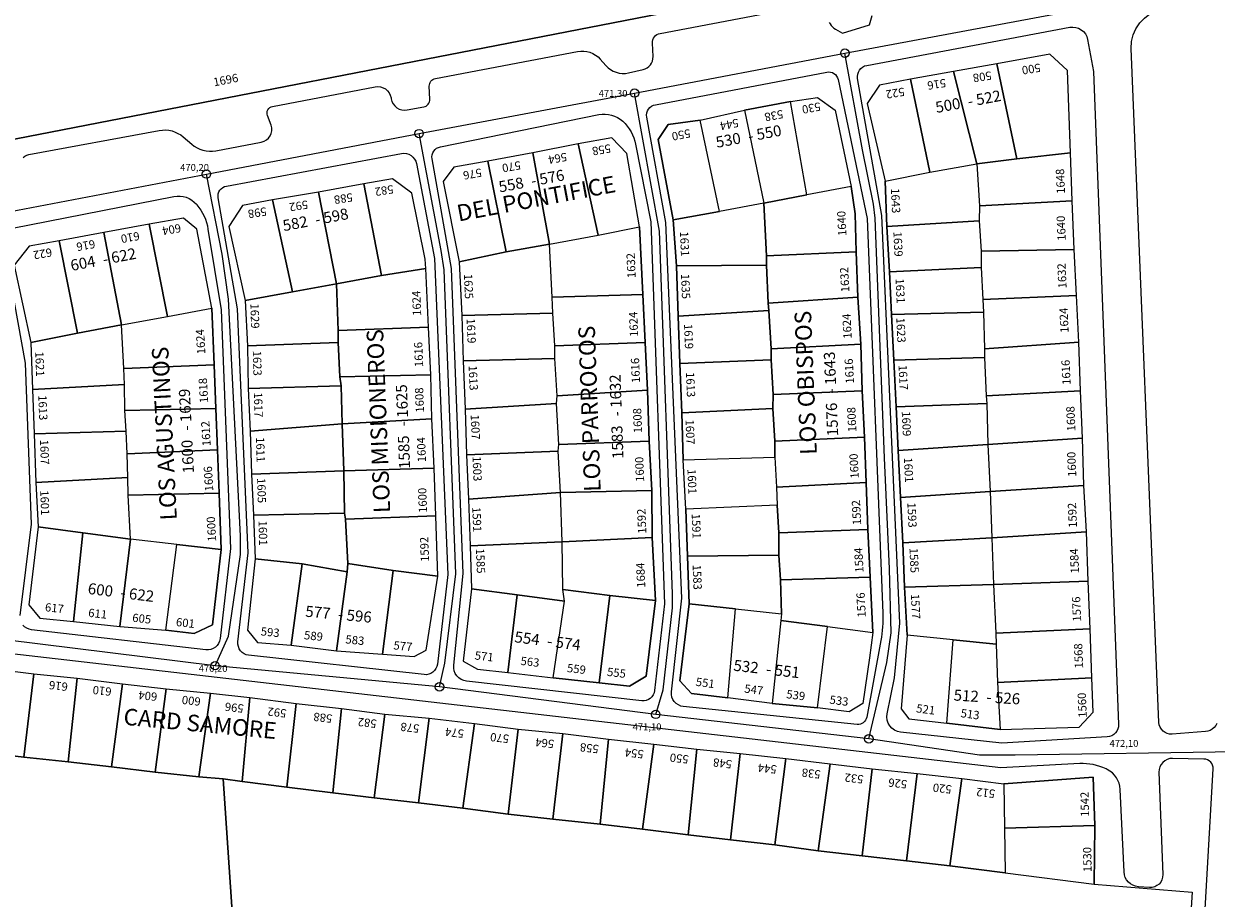
# Model space of a CAD drawing. Extents: x 331000 to 340900, y 6283461 to 6300075.
# Drawn here: x 336070 to 336285, y 6290376 to 6290534 of the extents above; entities that cross this region are included whole.
import ezdxf

# ---------------------------------------------------------------- set-up
doc = ezdxf.new("R2010")
doc.units = 0
doc.header["$MEASUREMENT"] = 0
doc.layers.get('0').update_dxf_attribs({"linetype": 'CONTINUOUS'})
for name, color, linetype in [('1010', 7, 'CONTINUOUS'), ('1400', 7, 'CONTINUOUS'), ('1500', 7, 'CONTINUOUS'), ('2000', 7, 'CONTINUOUS'), ('2510', 7, 'CONTINUOUS'), ('LIMITE_PREDIAL', 7, 'CONTINUOUS')]:
    doc.layers.add(name, color=color, linetype=linetype)

msp = doc.modelspace()

# ---------------------------------------------------------------- linework, layer by layer
at = {"color": 10}
for points in [[(336218.26, 6290528.41), (336296.46, 6290543.04), (336298.83, 6290598.36)], [(336180.25, 6290521.2), (336218.26, 6290528.41)], [(336222.59, 6290404.49), (336225.82, 6290418.3), (336226.61, 6290423.67), (336226.33, 6290435.22), (336225.39, 6290455.3), (336223.7, 6290498.56), (336223.42, 6290501.1), (336221.45, 6290510.95), (336218.26, 6290528.41)], [(336141.31, 6290513.88), (336180.25, 6290521.2)], [(336184.08, 6290408.9), (336185.41, 6290413.37), (336187.07, 6290428.18), (336187.07, 6290430.67), (336184.74, 6290496.24), (336180.25, 6290521.2)], [(336102.87, 6290506.55), (336141.31, 6290513.88)], [(336145, 6290413.89), (336145.97, 6290418.19), (336147.97, 6290434.33), (336145.81, 6290489.25), (336145.31, 6290492.74), (336141.31, 6290513.88)], [(336063.6, 6290499.07), (336102.87, 6290506.55)], [(336104.44, 6290417.71), (336106.87, 6290423.02), (336109.03, 6290437.83), (336109.03, 6290441.16), (336106.87, 6290483.92), (336105.7, 6290492.08), (336102.87, 6290506.55)], [(336290.5, 6290424.05), (336289.21, 6290402.16), (336249.04, 6290401.55), (336242.57, 6290401.55), (336222.59, 6290404.49)], [(336104.44, 6290417.71), (336066.52, 6290422.41)], [(336145, 6290413.89), (336104.44, 6290417.71)], [(336184.08, 6290408.9), (336145, 6290413.89)], [(336222.59, 6290404.49), (336184.08, 6290408.9)]]:
    msp.add_lwpolyline(points, dxfattribs=at)
at = {"layer": '1400', "color": 2}
for points in [[(336254.8, 6290549.2), (336258.6, 6290637.3), (335985.7, 6290553.6), (335950.7, 6290544), (335953.1, 6290490.9), (335990, 6290497.7), (336254.8, 6290549.2)], [(336224.5, 6290522.6), (336222.3, 6290519.3), (336225.5, 6290505.3), (336225.8, 6290497.1), (336226.3, 6290488.9), (336226.7, 6290481.2), (336227.1, 6290472.9), (336227.5, 6290464.5), (336227.9, 6290456.6), (336228.3, 6290448.1), (336228.7, 6290439.9), (336229, 6290431.9), (336229.5, 6290423.2), (336228.4, 6290409.9), (336229.8, 6290408.1), (336236.7, 6290407.3), (336246.3, 6290406.2), (336260.6, 6290406.6), (336263.1, 6290409.3), (336262.9, 6290415.5), (336262.6, 6290424.4), (336262.2, 6290433), (336261.9, 6290441.9), (336261.4, 6290450.3), (336261.2, 6290458.8), (336260.8, 6290467.4), (336260.5, 6290476.2), (336260.1, 6290484.6), (336259.7, 6290492.9), (336259.3, 6290501.7), (336259, 6290510.4), (336258.5, 6290525.3), (336255.3, 6290528.2), (336245.7, 6290526.5), (336237.9, 6290525.1), (336230.1, 6290523.7), (336224.5, 6290522.6)], [(336184.5, 6290512.8), (336186.3, 6290515.5), (336192.1, 6290516.3), (336200.1, 6290518.1), (336208.4, 6290519.7), (336213.3, 6290520.4), (336216.5, 6290518.1), (336219.4, 6290504.3), (336220.1, 6290499.4), (336220.3, 6290492.5), (336220.6, 6290484.3), (336221.1, 6290475.8), (336221.4, 6290467.4), (336221.8, 6290459), (336222.1, 6290450.8), (336222.4, 6290442.3), (336222.8, 6290433.7), (336223.3, 6290423.7), (336222.7, 6290419.1), (336221.5, 6290410.9), (336219, 6290409.4), (336213.3, 6290410.1), (336205.1, 6290410.9), (336197.1, 6290411.9), (336190.5, 6290412.7), (336188.4, 6290415), (336190.1, 6290428.9), (336189.8, 6290437.5), (336189.5, 6290446), (336189, 6290454.9), (336188.8, 6290463.4), (336188.4, 6290472.3), (336188.1, 6290480.9), (336187.8, 6290490), (336187.2, 6290498.3), (336184.5, 6290512.8)], [(336147.55, 6290507.8), (336145.65, 6290505.2), (336148.55, 6290490.7), (336149.05, 6290481), (336149.25, 6290472.8), (336149.65, 6290464.1), (336149.85, 6290455.8), (336150.25, 6290447.8), (336150.55, 6290439.4), (336150.75, 6290431.6), (336149.25, 6290418.5), (336151.85, 6290417.1), (336157.35, 6290416.5), (336165.55, 6290415.5), (336173.85, 6290414.6), (336179.35, 6290414), (336182.35, 6290415.8), (336184.05, 6290429.5), (336183.45, 6290440.9), (336183.35, 6290449.4), (336182.85, 6290458.3), (336182.55, 6290467.5), (336182.15, 6290476.1), (336181.75, 6290484.8), (336181.15, 6290497), (336178.85, 6290510.3), (336176.15, 6290513.1), (336170.05, 6290512), (336161.85, 6290510.4), (336153.75, 6290508.9), (336147.55, 6290507.8)], [(336110.3, 6290475.5), (336110.4, 6290467.8), (336110.8, 6290460.1), (336111, 6290452.3), (336111.4, 6290444.9), (336111.7, 6290437), (336110.3, 6290424.1), (336112.1, 6290421.9), (336118.2, 6290421.4), (336126.4, 6290420.4), (336134.7, 6290419.8), (336140.4, 6290419.4), (336142.6, 6290420.5), (336144.7, 6290433.9), (336144.3, 6290444.8), (336144, 6290453.4), (336143.6, 6290462.3), (336143.4, 6290470.3), (336143, 6290478.9), (336142.5, 6290489.5), (336142.4, 6290491.2), (336140, 6290503.1), (336136.5, 6290505.7), (336131.3, 6290504.8), (336123.1, 6290503.3), (336114.8, 6290501.9), (336109.4, 6290500.9), (336106.9, 6290497.1), (336109.9, 6290483.7), (336110.3, 6290475.5)], [(336070.85, 6290493.5), (336068.15, 6290490.1), (336071.15, 6290476.1), (336071.45, 6290467.6), (336071.75, 6290459.6), (336072.05, 6290450.8), (336072.45, 6290442.8), (336070.75, 6290428.7), (336072.75, 6290426.3), (336078.85, 6290425.7), (336087.25, 6290424.8), (336095.55, 6290424.1), (336100.65, 6290423.5), (336103.95, 6290425.1), (336105.55, 6290438.7), (336105.15, 6290448.9), (336104.85, 6290456.7), (336104.55, 6290464.2), (336104.25, 6290472.1), (336103.85, 6290482.3), (336101.15, 6290496.6), (336098.75, 6290498.6), (336092.55, 6290497.5), (336084.35, 6290496), (336076.25, 6290494.5), (336070.85, 6290493.5)], [(336063.5, 6290417.25), (336071.7, 6290416.25), (336079.5, 6290415.45), (336087.7, 6290414.45), (336095.6, 6290413.55), (336103.6, 6290412.75), (336110.7, 6290411.95), (336119.1, 6290410.85), (336127.3, 6290409.95), (336135.1, 6290408.95), (336143.1, 6290408.25), (336151.3, 6290407.25), (336159.2, 6290406.25), (336167.3, 6290405.45), (336175.5, 6290404.45), (336183.7, 6290403.55), (336191.5, 6290402.65), (336199.3, 6290401.85), (336207.6, 6290400.95), (336215.6, 6290399.95), (336223.2, 6290399.05), (336231.3, 6290398.25), (336239.4, 6290397.35), (336247, 6290396.35), (336263.1, 6290397.55), (336263.4, 6290388.85), (336263.3, 6290378.25), (336281, 6290376.75), (336278, 6290329.25)]]:
    msp.add_lwpolyline(points, dxfattribs=at)
at = {"layer": '1500'}
for centre in [(336218.25, 6290528.41), (336180.24, 6290521.2), (336141.3, 6290513.88), (336102.86, 6290506.55), (336104.43, 6290417.71), (336144.99, 6290413.89), (336184.07, 6290408.9), (336222.58, 6290404.49)]:
    msp.add_circle(centre, 0.759, dxfattribs=at)
at = {"layer": '2000', "color": 1}
for points in [[(336277.37, 6290405.34), (336276.93, 6290405.35), (336276.5, 6290405.45), (336276.1, 6290405.63), (336275.74, 6290405.89), (336275.44, 6290406.22), (336275.21, 6290406.6), (336275.06, 6290407.01), (336275, 6290407.45), (336270, 6290529.25), (336270.06, 6290530.49), (336270.34, 6290531.7), (336270.83, 6290532.83), (336271.52, 6290533.87), (336272.38, 6290534.76), (336273.38, 6290535.49), (336274.5, 6290536.02), (336275.69, 6290536.35), (336289, 6290538.75)], [(336113.82, 6290517.67), (336113.87, 6290517.93), (336113.98, 6290518.17), (336114.13, 6290518.39), (336114.33, 6290518.56), (336114.56, 6290518.69), (336114.81, 6290518.77), (336133.34, 6290522.33), (336133.83, 6290522.37), (336134.31, 6290522.32), (336134.78, 6290522.17), (336135.21, 6290521.94), (336135.58, 6290521.62), (336135.88, 6290521.24), (336136.1, 6290520.81), (336136.23, 6290520.34), (336136.27, 6290520.16), (336136.4, 6290519.69), (336136.62, 6290519.25), (336136.92, 6290518.87), (336137.29, 6290518.55), (336137.72, 6290518.31), (336138.19, 6290518.16), (336138.67, 6290518.11), (336139.16, 6290518.15), (336142.15, 6290518.69), (336142.38, 6290518.75), (336142.59, 6290518.86), (336142.79, 6290519), (336142.96, 6290519.17), (336143.09, 6290519.38), (336143.18, 6290519.6), (336143.24, 6290519.83), (336143.25, 6290520.07), (336143.15, 6290522.42), (336143.16, 6290522.66), (336143.22, 6290522.9), (336143.31, 6290523.12), (336143.44, 6290523.33), (336143.61, 6290523.5), (336143.81, 6290523.65), (336144.03, 6290523.76), (336144.26, 6290523.82), (336169.94, 6290528.73), (336170.51, 6290528.8), (336171.07, 6290528.8), (336171.64, 6290528.72), (336172.18, 6290528.57), (336172.71, 6290528.35), (336173.2, 6290528.07), (336173.65, 6290527.72), (336174.05, 6290527.32), (336175.05, 6290526.18), (336175.45, 6290525.78), (336175.9, 6290525.44), (336176.39, 6290525.16), (336176.91, 6290524.95), (336177.46, 6290524.81), (336178.02, 6290524.75), (336178.58, 6290524.76), (336179.14, 6290524.84), (336181.78, 6290525.43), (336182.16, 6290525.55), (336182.52, 6290525.74), (336182.84, 6290525.98), (336183.11, 6290526.28), (336183.32, 6290526.62), (336183.48, 6290526.99), (336183.56, 6290527.38), (336183.58, 6290527.78), (336183.47, 6290530.22), (336183.48, 6290530.52), (336183.55, 6290530.82), (336183.67, 6290531.1), (336183.83, 6290531.36), (336184.04, 6290531.58), (336184.29, 6290531.76), (336184.56, 6290531.89), (336184.86, 6290531.98), (336213.42, 6290537.38)], [(336215.39, 6290533.98), (336215.57, 6290533.68), (336215.77, 6290533.41), (336216.01, 6290533.16), (336216.27, 6290532.94), (336216.56, 6290532.74), (336217.8, 6290532), (336222.7, 6290533.5), (336223.2, 6290535.2)], [(336267.7, 6290407.1), (336267.68, 6290406.68), (336267.57, 6290406.27), (336267.39, 6290405.89), (336267.13, 6290405.55), (336266.82, 6290405.26), (336266.46, 6290405.04), (336266.06, 6290404.9), (336265.64, 6290404.83), (336246.6, 6290403.7), (336228.3, 6290405.7), (336227.74, 6290405.82), (336227.21, 6290406.06), (336226.75, 6290406.4), (336226.36, 6290406.82), (336226.07, 6290407.32), (336225.89, 6290407.87), (336225.83, 6290408.44), (336225.88, 6290409.01), (336227.2, 6290415.5), (336228.2, 6290425.4), (336224.9, 6290499.1), (336220.55, 6290523.81), (336220.51, 6290524.21), (336220.56, 6290524.61), (336220.69, 6290524.99), (336220.88, 6290525.35), (336221.14, 6290525.65), (336221.46, 6290525.9), (336221.81, 6290526.09), (336222.2, 6290526.2), (336258.91, 6290533.08), (336259.44, 6290533.12), (336259.98, 6290533.07), (336260.49, 6290532.9), (336260.96, 6290532.65), (336261.37, 6290532.3), (336261.7, 6290531.89), (336261.95, 6290531.41), (336262.1, 6290530.9), (336263.2, 6290525.1), (336267.7, 6290407.1)], [(336225.1, 6290427.2), (336225.12, 6290426.58), (336225.12, 6290425.95), (336225.1, 6290425.33), (336225.06, 6290424.71), (336225.01, 6290424.09), (336224.94, 6290423.47), (336224.85, 6290422.85), (336224.75, 6290422.24), (336222.2, 6290408.4), (336222.12, 6290408.11), (336221.99, 6290407.85), (336221.81, 6290407.61), (336221.58, 6290407.41), (336221.33, 6290407.25), (336221.05, 6290407.14), (336220.76, 6290407.09), (336220.46, 6290407.09), (336189.05, 6290410.33), (336188.59, 6290410.42), (336188.15, 6290410.61), (336187.75, 6290410.87), (336187.42, 6290411.21), (336187.16, 6290411.61), (336186.98, 6290412.05), (336186.89, 6290412.52), (336186.9, 6290413), (336188.8, 6290429.9), (336185.9, 6290497.8), (336182.45, 6290516.84), (336182.42, 6290517.22), (336182.46, 6290517.6), (336182.58, 6290517.96), (336182.76, 6290518.29), (336183, 6290518.58), (336183.3, 6290518.82), (336183.64, 6290518.99), (336184, 6290519.1), (336215, 6290525), (336215.33, 6290525.03), (336215.67, 6290525), (336215.99, 6290524.9), (336216.28, 6290524.74), (336216.54, 6290524.53), (336216.75, 6290524.27), (336216.91, 6290523.98), (336217.01, 6290523.66), (336222.3, 6290498.5), (336225.1, 6290427.2)], [(336069.77, 6290509.53), (336070.06, 6290509.78), (336070.4, 6290509.96), (336070.77, 6290510.07), (336094.34, 6290514.44), (336094.92, 6290514.52), (336095.5, 6290514.53), (336096.08, 6290514.47), (336096.65, 6290514.35), (336097.2, 6290514.16), (336097.73, 6290513.92), (336098.23, 6290513.62), (336098.69, 6290513.26), (336100.21, 6290511.94), (336100.67, 6290511.58), (336101.17, 6290511.28), (336101.7, 6290511.04), (336102.25, 6290510.85), (336102.82, 6290510.73), (336103.4, 6290510.68), (336103.98, 6290510.69), (336104.56, 6290510.77), (336112.79, 6290512.33), (336113.31, 6290512.48), (336113.74, 6290512.72), (336114.11, 6290513.05), (336114.4, 6290513.45), (336114.59, 6290513.91), (336114.69, 6290514.4), (336114.67, 6290514.89), (336114.55, 6290515.37), (336113.9, 6290517.15), (336113.83, 6290517.41), (336113.82, 6290517.67)], [(336185.65, 6290428.9), (336183.85, 6290413.2), (336183.76, 6290412.8), (336183.6, 6290412.43), (336183.37, 6290412.09), (336183.08, 6290411.81), (336182.74, 6290411.59), (336182.36, 6290411.43), (336181.96, 6290411.36), (336181.55, 6290411.37), (336149.87, 6290414.92), (336149.37, 6290415.03), (336148.9, 6290415.23), (336148.48, 6290415.52), (336148.12, 6290415.88), (336147.84, 6290416.31), (336147.64, 6290416.79), (336147.55, 6290417.29), (336147.55, 6290417.8), (336149.25, 6290434.4), (336147.15, 6290489.5), (336143.64, 6290509.29), (336143.62, 6290509.66), (336143.66, 6290510.02), (336143.77, 6290510.38), (336143.95, 6290510.7), (336144.18, 6290510.98), (336144.47, 6290511.22), (336144.8, 6290511.39), (336145.15, 6290511.5), (336173.8, 6290517.3), (336174.37, 6290517.38), (336174.95, 6290517.4), (336175.52, 6290517.34), (336176.09, 6290517.22), (336176.64, 6290517.03), (336177.16, 6290516.78), (336177.64, 6290516.47), (336178.09, 6290516.11), (336178.11, 6290516.09), (336178.54, 6290515.67), (336178.93, 6290515.21), (336179.28, 6290514.72), (336179.6, 6290514.2), (336179.87, 6290513.67), (336180.1, 6290513.11), (336180.29, 6290512.53), (336180.43, 6290511.95), (336183.15, 6290497.9), (336185.65, 6290428.9)], [(336146.5, 6290434.2), (336144.6, 6290418), (336144.51, 6290417.58), (336144.34, 6290417.19), (336144.1, 6290416.85), (336143.79, 6290416.55), (336143.44, 6290416.32), (336143.04, 6290416.16), (336142.62, 6290416.08), (336142.2, 6290416.09), (336110.5, 6290419.6), (336110.08, 6290419.69), (336109.69, 6290419.86), (336109.33, 6290420.1), (336109.03, 6290420.41), (336108.8, 6290420.77), (336108.64, 6290421.17), (336108.56, 6290421.59), (336108.57, 6290422.02), (336110.4, 6290438.1), (336108.5, 6290482.2), (336105.01, 6290502.25), (336104.98, 6290502.61), (336105.02, 6290502.97), (336105.14, 6290503.32), (336105.31, 6290503.63), (336105.55, 6290503.91), (336105.83, 6290504.13), (336106.15, 6290504.3), (336106.5, 6290504.4), (336138.1, 6290510.3), (336138.56, 6290510.34), (336139.01, 6290510.29), (336139.45, 6290510.15), (336139.85, 6290509.93), (336140.2, 6290509.64), (336140.49, 6290509.28), (336140.7, 6290508.88), (336140.83, 6290508.44), (336144.1, 6290491.3), (336146.5, 6290434.2)], [(336067.85, 6290496.8), (336097, 6290502.52), (336097.56, 6290502.59), (336098.12, 6290502.59), (336098.68, 6290502.51), (336099.22, 6290502.36), (336099.74, 6290502.14), (336100.23, 6290501.85), (336100.67, 6290501.5), (336101.06, 6290501.09), (336101.14, 6290501.01), (336101.51, 6290500.53), (336101.86, 6290500.03), (336102.17, 6290499.5), (336102.44, 6290498.96), (336102.68, 6290498.4), (336102.88, 6290497.82), (336103.04, 6290497.23), (336103.15, 6290496.63), (336105.55, 6290482), (336107.25, 6290438.9)], [(336069.23, 6290426.76), (336071.25, 6290443.3), (336070.15, 6290472.4), (336066.22, 6290494.43)], [(336107.25, 6290438.9), (336105.35, 6290422.6), (336105.25, 6290422.16), (336105.07, 6290421.74), (336104.82, 6290421.37), (336104.49, 6290421.06), (336104.11, 6290420.81), (336103.69, 6290420.65), (336103.24, 6290420.56), (336102.79, 6290420.57), (336071.25, 6290424.2), (336070.81, 6290424.3), (336070.39, 6290424.48), (336070.02, 6290424.73), (336069.71, 6290425.06)], [(336280.84, 6290329.35), (336284.8, 6290399.05), (336284.79, 6290399.39), (336284.7, 6290399.72), (336284.56, 6290400.03), (336284.35, 6290400.3), (336284.1, 6290400.52), (336283.8, 6290400.69), (336283.48, 6290400.8), (336283.14, 6290400.84), (336277.45, 6290400.95), (336276.97, 6290400.91), (336276.5, 6290400.77), (336276.06, 6290400.54), (336275.69, 6290400.23), (336275.38, 6290399.85), (336275.16, 6290399.41), (336275.03, 6290398.94), (336275, 6290398.45), (336275.7, 6290379.95), (336275.67, 6290379.48), (336275.54, 6290379.03), (336275.33, 6290378.61), (336275.02, 6290378.25), (336274.65, 6290377.96), (336274.23, 6290377.76), (336273.78, 6290377.64), (336273.31, 6290377.63), (336271.29, 6290377.77), (336270.79, 6290377.85), (336270.31, 6290378.03), (336269.87, 6290378.28), (336269.48, 6290378.61), (336269.16, 6290379.01), (336268.92, 6290379.46), (336268.76, 6290379.94), (336268.69, 6290380.45), (336268.01, 6290395.35), (336267.95, 6290395.91), (336267.81, 6290396.46), (336267.6, 6290396.98), (336267.33, 6290397.47), (336266.99, 6290397.92), (336266.59, 6290398.32), (336266.14, 6290398.67), (336265.65, 6290398.95), (336265.45, 6290399.05), (336264.89, 6290399.3), (336264.32, 6290399.52), (336263.73, 6290399.7), (336263.14, 6290399.84), (336262.53, 6290399.94), (336261.93, 6290400), (336261.31, 6290400.03), (336260.7, 6290400.02), (336246.4, 6290399.25), (335964.7, 6290431.75)], [(336285.49, 6290407.28), (336285.27, 6290406.89), (336284.99, 6290406.54), (336284.64, 6290406.25), (336284.25, 6290406.02), (336283.83, 6290405.87), (336283.39, 6290405.79), (336277.37, 6290405.34)]]:
    msp.add_lwpolyline(points, dxfattribs=at)
at = {"layer": 'LIMITE_PREDIAL', "color": 4}
for points in [[(335990, 6290497.7), (335985.7, 6290553.6), (336258.6, 6290637.3), (336254.8, 6290549.2), (335990, 6290497.7)], [(336259, 6290510.4), (336258.5, 6290525.3), (336255.3, 6290528.2), (336245.7, 6290526.5), (336249.3, 6290509.3), (336259, 6290510.4)], [(336245.7, 6290526.5), (336237.9, 6290525.1), (336242.1, 6290508.4), (336249.3, 6290509.3), (336245.7, 6290526.5)], [(336230.1, 6290523.7), (336224.5, 6290522.6), (336222.3, 6290519.3), (336225.5, 6290505.3), (336233.6, 6290506.9), (336230.1, 6290523.7)], [(336237.9, 6290525.1), (336230.1, 6290523.7), (336233.6, 6290506.9), (336242.1, 6290508.4), (336237.9, 6290525.1)], [(336208.4, 6290519.7), (336200.1, 6290518.1), (336203.6, 6290501.3), (336211.4, 6290502.8), (336208.4, 6290519.7)], [(336216.5, 6290518.1), (336219.4, 6290504.3), (336211.4, 6290502.8), (336208.4, 6290519.7), (336213.3, 6290520.4), (336216.5, 6290518.1)], [(336203.6, 6290501.3), (336195.6, 6290499.8), (336192.1, 6290516.3), (336200.1, 6290518.1), (336203.6, 6290501.3)], [(336192.1, 6290516.3), (336186.3, 6290515.5), (336184.5, 6290512.8), (336187.2, 6290498.3), (336195.6, 6290499.8), (336192.1, 6290516.3)], [(336181.15, 6290497), (336178.85, 6290510.3), (336176.15, 6290513.1), (336170.05, 6290512), (336173.65, 6290495.5), (336181.15, 6290497)], [(336161.85, 6290510.4), (336153.75, 6290508.9), (336157.05, 6290492.5), (336164.85, 6290493.9), (336161.85, 6290510.4)], [(336170.05, 6290512), (336161.85, 6290510.4), (336164.85, 6290493.9), (336173.65, 6290495.5), (336170.05, 6290512)], [(336242.1, 6290508.4), (336242.6, 6290500.8), (336259.3, 6290501.7), (336259, 6290510.4), (336249.3, 6290509.3), (336242.1, 6290508.4)], [(336153.75, 6290508.9), (336147.55, 6290507.8), (336145.65, 6290505.2), (336148.55, 6290490.7), (336157.05, 6290492.5), (336153.75, 6290508.9)], [(336242.1, 6290508.4), (336242.6, 6290500.8), (336242.5, 6290498.1), (336225.8, 6290497.1), (336225.5, 6290505.3), (336233.6, 6290506.9), (336242.1, 6290508.4)], [(336131.3, 6290504.8), (336123.1, 6290503.3), (336126.4, 6290486.7), (336134.5, 6290488.2), (336131.3, 6290504.8)], [(336142.5, 6290489.5), (336142.4, 6290491.2), (336140, 6290503.1), (336136.5, 6290505.7), (336131.3, 6290504.8), (336134.5, 6290488.2), (336142.5, 6290489.5)], [(336203.6, 6290501.3), (336204.1, 6290491.8), (336220.3, 6290492.5), (336220.1, 6290499.4), (336219.4, 6290504.3), (336211.4, 6290502.8), (336203.6, 6290501.3)], [(336114.8, 6290501.9), (336109.4, 6290500.9), (336106.9, 6290497.1), (336109.9, 6290483.7), (336118.4, 6290485.3), (336114.8, 6290501.9)], [(336123.1, 6290503.3), (336114.8, 6290501.9), (336118.4, 6290485.3), (336126.4, 6290486.7), (336123.1, 6290503.3)], [(336242.6, 6290500.8), (336242.5, 6290498.1), (336242.9, 6290492.6), (336259.7, 6290492.9), (336259.3, 6290501.7), (336242.6, 6290500.8)], [(336187.8, 6290490), (336204.1, 6290490.1), (336204.1, 6290491.8), (336203.6, 6290501.3), (336195.6, 6290499.8), (336187.2, 6290498.3), (336187.8, 6290490)], [(336092.55, 6290497.5), (336084.35, 6290496), (336087.55, 6290479.3), (336095.85, 6290480.8), (336092.55, 6290497.5)], [(336103.85, 6290482.3), (336101.15, 6290496.6), (336098.75, 6290498.6), (336092.55, 6290497.5), (336095.85, 6290480.8), (336103.85, 6290482.3)], [(336242.5, 6290498.1), (336242.9, 6290492.6), (336242.9, 6290489.7), (336226.3, 6290488.9), (336225.8, 6290497.1), (336242.5, 6290498.1)], [(336084.35, 6290496), (336076.25, 6290494.5), (336079.55, 6290477.8), (336087.55, 6290479.3), (336084.35, 6290496)], [(336181.15, 6290497), (336181.75, 6290484.8), (336165.35, 6290484.3), (336164.85, 6290493.9), (336173.65, 6290495.5), (336181.15, 6290497)], [(336076.25, 6290494.5), (336070.85, 6290493.5), (336068.15, 6290490.1), (336071.15, 6290476.1), (336079.55, 6290477.8), (336076.25, 6290494.5)], [(336165.45, 6290481.4), (336165.35, 6290484.3), (336164.85, 6290493.9), (336157.05, 6290492.5), (336148.55, 6290490.7), (336149.05, 6290481), (336165.45, 6290481.4)], [(336204.1, 6290491.8), (336204.1, 6290490.1), (336204.4, 6290483.2), (336220.6, 6290484.3), (336220.3, 6290492.5), (336204.1, 6290491.8)], [(336242.9, 6290492.6), (336242.9, 6290489.7), (336243.2, 6290483.9), (336260.1, 6290484.6), (336259.7, 6290492.9), (336242.9, 6290492.6)], [(336142.5, 6290489.5), (336134.5, 6290488.2), (336126.4, 6290486.7), (336126.7, 6290478.3), (336143, 6290478.9), (336142.5, 6290489.5)], [(336188.1, 6290480.9), (336204.5, 6290481.9), (336204.4, 6290483.2), (336204.1, 6290490.1), (336187.8, 6290490), (336188.1, 6290480.9)], [(336242.9, 6290489.7), (336243.2, 6290483.9), (336243.3, 6290481.6), (336226.7, 6290481.2), (336226.3, 6290488.9), (336242.9, 6290489.7)], [(336126.7, 6290476.1), (336126.7, 6290478.3), (336126.4, 6290486.7), (336118.4, 6290485.3), (336109.9, 6290483.7), (336110.3, 6290475.5), (336126.7, 6290476.1)], [(336181.75, 6290484.8), (336182.15, 6290476.1), (336165.85, 6290475.5), (336165.45, 6290481.4), (336165.35, 6290484.3), (336181.75, 6290484.8)], [(336243.2, 6290483.9), (336243.3, 6290481.6), (336243.5, 6290475), (336260.5, 6290476.2), (336260.1, 6290484.6), (336243.2, 6290483.9)], [(336103.85, 6290482.3), (336104.25, 6290472.1), (336087.95, 6290471.4), (336087.55, 6290479.3), (336095.85, 6290480.8), (336103.85, 6290482.3)], [(336204.4, 6290483.2), (336204.5, 6290481.9), (336204.9, 6290475), (336221.1, 6290475.8), (336220.6, 6290484.3), (336204.4, 6290483.2)], [(336165.85, 6290473.2), (336165.85, 6290475.5), (336165.45, 6290481.4), (336149.05, 6290481), (336149.25, 6290472.8), (336165.85, 6290473.2)], [(336188.4, 6290472.3), (336204.9, 6290473), (336204.9, 6290475), (336204.5, 6290481.9), (336188.1, 6290480.9), (336188.4, 6290472.3)], [(336243.3, 6290481.6), (336243.5, 6290475), (336243.5, 6290473.4), (336227.1, 6290472.9), (336226.7, 6290481.2), (336243.3, 6290481.6)], [(336088.05, 6290468.5), (336087.95, 6290471.4), (336087.55, 6290479.3), (336079.55, 6290477.8), (336071.15, 6290476.1), (336071.45, 6290467.6), (336088.05, 6290468.5)], [(336126.7, 6290478.3), (336126.7, 6290476.1), (336127, 6290469.9), (336143.4, 6290470.3), (336143, 6290478.9), (336126.7, 6290478.3)], [(336127.2, 6290468.3), (336127, 6290469.9), (336126.7, 6290476.1), (336110.3, 6290475.5), (336110.4, 6290467.8), (336127.2, 6290468.3)], [(336182.15, 6290476.1), (336182.55, 6290467.5), (336166.25, 6290466.5), (336165.85, 6290473.2), (336165.85, 6290475.5), (336182.15, 6290476.1)], [(336204.9, 6290475), (336204.9, 6290473), (336205.3, 6290466.7), (336221.4, 6290467.4), (336221.1, 6290475.8), (336204.9, 6290475)], [(336243.5, 6290475), (336243.5, 6290473.4), (336243.8, 6290466.5), (336260.8, 6290467.4), (336260.5, 6290476.2), (336243.5, 6290475)], [(336104.25, 6290472.1), (336104.55, 6290464.2), (336088.15, 6290463.8), (336088.05, 6290468.5), (336087.95, 6290471.4), (336104.25, 6290472.1)], [(336166.15, 6290465.1), (336166.25, 6290466.5), (336165.85, 6290473.2), (336149.25, 6290472.8), (336149.65, 6290464.1), (336166.15, 6290465.1)], [(336188.8, 6290463.4), (336205.2, 6290464.2), (336205.3, 6290466.7), (336204.9, 6290473), (336188.4, 6290472.3), (336188.8, 6290463.4)], [(336243.5, 6290473.4), (336243.8, 6290466.5), (336243.9, 6290465.1), (336227.5, 6290464.5), (336227.1, 6290472.9), (336243.5, 6290473.4)], [(336127, 6290469.9), (336127.2, 6290468.3), (336127.4, 6290461.4), (336143.6, 6290462.3), (336143.4, 6290470.3), (336127, 6290469.9)], [(336088.35, 6290460.1), (336088.15, 6290463.8), (336088.05, 6290468.5), (336071.45, 6290467.6), (336071.75, 6290459.6), (336088.35, 6290460.1)], [(336127.4, 6290461.4), (336127.2, 6290468.3), (336110.4, 6290467.8), (336110.8, 6290460.1), (336127.4, 6290461.4)], [(336182.55, 6290467.5), (336182.85, 6290458.3), (336166.55, 6290457.7), (336166.15, 6290465.1), (336166.25, 6290466.5), (336182.55, 6290467.5)], [(336205.3, 6290466.7), (336205.2, 6290464.2), (336205.6, 6290458.3), (336221.8, 6290459), (336221.4, 6290467.4), (336205.3, 6290466.7)], [(336243.8, 6290466.5), (336243.9, 6290465.1), (336244.1, 6290457.7), (336261.2, 6290458.8), (336260.8, 6290467.4), (336243.8, 6290466.5)], [(336166.45, 6290456.5), (336166.55, 6290457.7), (336166.15, 6290465.1), (336149.65, 6290464.1), (336149.85, 6290455.8), (336166.45, 6290456.5)], [(336243.9, 6290465.1), (336244.1, 6290457.7), (336227.9, 6290456.6), (336227.5, 6290464.5), (336243.9, 6290465.1)], [(336104.55, 6290464.2), (336104.85, 6290456.7), (336088.55, 6290456), (336088.35, 6290460.1), (336088.15, 6290463.8), (336104.55, 6290464.2)], [(336189, 6290454.9), (336205.6, 6290455.4), (336205.6, 6290458.3), (336205.2, 6290464.2), (336188.8, 6290463.4), (336189, 6290454.9)], [(336127.7, 6290452.9), (336127.4, 6290461.4), (336110.8, 6290460.1), (336111, 6290452.3), (336127.7, 6290452.9)], [(336144, 6290453.4), (336143.6, 6290462.3), (336127.4, 6290461.4), (336127.7, 6290452.9), (336144, 6290453.4)], [(336088.65, 6290451.7), (336088.55, 6290456), (336088.35, 6290460.1), (336071.75, 6290459.6), (336072.05, 6290450.8), (336088.65, 6290451.7)], [(336205.6, 6290458.3), (336205.6, 6290455.4), (336205.9, 6290450), (336222.1, 6290450.8), (336221.8, 6290459), (336205.6, 6290458.3)], [(336244.1, 6290457.7), (336244.5, 6290449.2), (336261.4, 6290450.3), (336261.2, 6290458.8), (336244.1, 6290457.7)], [(336104.85, 6290456.7), (336105.15, 6290448.9), (336088.75, 6290448.5), (336088.65, 6290451.7), (336088.55, 6290456), (336104.85, 6290456.7)], [(336166.85, 6290449), (336166.45, 6290456.5), (336149.85, 6290455.8), (336150.25, 6290447.8), (336166.85, 6290449)], [(336182.85, 6290458.3), (336183.35, 6290449.4), (336166.85, 6290449), (336166.45, 6290456.5), (336166.55, 6290457.7), (336182.85, 6290458.3)], [(336244.1, 6290457.7), (336244.5, 6290449.2), (336228.3, 6290448.1), (336227.9, 6290456.6), (336244.1, 6290457.7)], [(336189.5, 6290446), (336189, 6290454.9), (336205.6, 6290455.4), (336205.9, 6290450), (336206, 6290446.7), (336189.5, 6290446)], [(336127.8, 6290445.3), (336127.7, 6290452.9), (336111, 6290452.3), (336111.4, 6290444.9), (336127.8, 6290445.3)], [(336127.7, 6290452.9), (336127.8, 6290445.3), (336128, 6290444.2), (336144.3, 6290444.8), (336144, 6290453.4), (336127.7, 6290452.9)], [(336072.45, 6290442.8), (336080.55, 6290441.7), (336089.15, 6290440.6), (336088.75, 6290448.5), (336088.65, 6290451.7), (336072.05, 6290450.8), (336072.45, 6290442.8)], [(336205.9, 6290450), (336206, 6290446.7), (336206.3, 6290441.7), (336222.4, 6290442.3), (336222.1, 6290450.8), (336205.9, 6290450)], [(336244.5, 6290449.2), (336244.8, 6290440.8), (336261.9, 6290441.9), (336261.4, 6290450.3), (336244.5, 6290449.2)], [(336105.15, 6290448.9), (336105.55, 6290438.7), (336097.55, 6290439.6), (336089.15, 6290440.6), (336088.75, 6290448.5), (336105.15, 6290448.9)], [(336167.15, 6290440.1), (336166.85, 6290449), (336150.25, 6290447.8), (336150.55, 6290439.4), (336167.15, 6290440.1)], [(336183.35, 6290449.4), (336183.45, 6290440.9), (336167.15, 6290440.1), (336166.85, 6290449), (336183.35, 6290449.4)], [(336244.5, 6290449.2), (336244.8, 6290440.8), (336228.7, 6290439.9), (336228.3, 6290448.1), (336244.5, 6290449.2)], [(336206.3, 6290437.7), (336206.3, 6290441.7), (336206, 6290446.7), (336189.5, 6290446), (336189.8, 6290437.5), (336206.3, 6290437.7)], [(336111.7, 6290437), (336120.2, 6290436.1), (336128.3, 6290434.7), (336128.4, 6290436.2), (336128, 6290444.2), (336127.8, 6290445.3), (336111.4, 6290444.9), (336111.7, 6290437)], [(336128, 6290444.2), (336128.4, 6290436.2), (336136.6, 6290434.9), (336144.7, 6290433.9), (336144.3, 6290444.8), (336128, 6290444.2)], [(336080.55, 6290441.7), (336072.45, 6290442.8), (336070.75, 6290428.7), (336072.75, 6290426.3), (336078.85, 6290425.7), (336080.55, 6290441.7)], [(336089.15, 6290440.6), (336080.55, 6290441.7), (336078.85, 6290425.7), (336087.25, 6290424.8), (336089.15, 6290440.6)], [(336206.3, 6290441.7), (336206.3, 6290437.7), (336206.6, 6290433.2), (336222.8, 6290433.7), (336222.4, 6290442.3), (336206.3, 6290441.7)], [(336244.8, 6290440.8), (336245.1, 6290432.4), (336262.2, 6290433), (336261.9, 6290441.9), (336244.8, 6290440.8)], [(336097.55, 6290439.6), (336089.15, 6290440.6), (336087.25, 6290424.8), (336095.55, 6290424.1), (336097.55, 6290439.6)], [(336105.55, 6290438.7), (336103.95, 6290425.1), (336100.65, 6290423.5), (336095.55, 6290424.1), (336097.55, 6290439.6), (336105.55, 6290438.7)], [(336150.75, 6290431.6), (336159.05, 6290430.5), (336167.55, 6290429.4), (336167.25, 6290431.5), (336167.15, 6290440.1), (336150.55, 6290439.4), (336150.75, 6290431.6)], [(336183.45, 6290440.9), (336184.05, 6290429.5), (336175.75, 6290430.4), (336167.25, 6290431.5), (336167.15, 6290440.1), (336183.45, 6290440.9)], [(336244.8, 6290440.8), (336245.1, 6290432.4), (336229, 6290431.9), (336228.7, 6290439.9), (336244.8, 6290440.8)], [(336120.2, 6290436.1), (336111.7, 6290437), (336110.3, 6290424.1), (336112.1, 6290421.9), (336118.2, 6290421.4), (336120.2, 6290436.1)], [(336190.1, 6290428.9), (336198.5, 6290428), (336206.8, 6290427.1), (336206.6, 6290433.2), (336206.3, 6290437.7), (336189.8, 6290437.5), (336190.1, 6290428.9)], [(336128.3, 6290434.7), (336120.2, 6290436.1), (336118.2, 6290421.4), (336126.4, 6290420.4), (336128.3, 6290434.7)], [(336136.6, 6290434.9), (336128.4, 6290436.2), (336128.3, 6290434.7), (336126.4, 6290420.4), (336134.7, 6290419.8), (336136.6, 6290434.9)], [(336144.7, 6290433.9), (336136.6, 6290434.9), (336134.7, 6290419.8), (336140.4, 6290419.4), (336142.6, 6290420.5), (336144.7, 6290433.9)], [(336206.6, 6290433.2), (336206.8, 6290427.1), (336206.7, 6290425.9), (336215.1, 6290424.8), (336223.3, 6290423.7), (336222.8, 6290433.7), (336206.6, 6290433.2)], [(336245.1, 6290432.4), (336245.5, 6290423.6), (336262.6, 6290424.4), (336262.2, 6290433), (336245.1, 6290432.4)], [(336159.05, 6290430.5), (336150.75, 6290431.6), (336149.25, 6290418.5), (336151.85, 6290417.1), (336157.35, 6290416.5), (336159.05, 6290430.5)], [(336167.55, 6290429.4), (336159.05, 6290430.5), (336157.35, 6290416.5), (336165.55, 6290415.5), (336167.55, 6290429.4)], [(336175.75, 6290430.4), (336173.85, 6290414.6), (336165.55, 6290415.5), (336167.55, 6290429.4), (336167.25, 6290431.5), (336175.75, 6290430.4)], [(336245.1, 6290432.4), (336245.5, 6290423.6), (336245.6, 6290421.6), (336237.8, 6290422.4), (336229.5, 6290423.2), (336229, 6290431.9), (336245.1, 6290432.4)], [(336184.05, 6290429.5), (336182.35, 6290415.8), (336179.35, 6290414), (336173.85, 6290414.6), (336175.75, 6290430.4), (336184.05, 6290429.5)], [(336198.5, 6290428), (336190.1, 6290428.9), (336188.4, 6290415), (336190.5, 6290412.7), (336197.1, 6290411.9), (336198.5, 6290428)], [(336206.8, 6290427.1), (336206.7, 6290425.9), (336205.1, 6290410.9), (336197.1, 6290411.9), (336198.5, 6290428), (336206.8, 6290427.1)], [(336215.1, 6290424.8), (336206.7, 6290425.9), (336205.1, 6290410.9), (336213.3, 6290410.1), (336215.1, 6290424.8)], [(336223.3, 6290423.7), (336222.7, 6290419.1), (336221.5, 6290410.9), (336219, 6290409.4), (336213.3, 6290410.1), (336215.1, 6290424.8), (336223.3, 6290423.7)], [(336245.5, 6290423.6), (336245.6, 6290421.6), (336245.8, 6290414.7), (336262.9, 6290415.5), (336262.6, 6290424.4), (336245.5, 6290423.6)], [(336237.8, 6290422.4), (336229.5, 6290423.2), (336228.4, 6290409.9), (336229.8, 6290408.1), (336236.7, 6290407.3), (336237.8, 6290422.4)], [(336245.6, 6290421.6), (336245.8, 6290414.7), (336246.3, 6290406.2), (336236.7, 6290407.3), (336237.8, 6290422.4), (336245.6, 6290421.6)], [(336063.5, 6290417.25), (336071.7, 6290416.25), (336069.9, 6290401.15), (336061.8, 6290402.15), (336063.5, 6290417.25)], [(336071.7, 6290416.25), (336079.5, 6290415.45), (336077.9, 6290400.35), (336069.9, 6290401.15), (336071.7, 6290416.25)], [(336079.5, 6290415.45), (336087.7, 6290414.45), (336085.7, 6290399.45), (336077.9, 6290400.35), (336079.5, 6290415.45)], [(336245.8, 6290414.7), (336246.3, 6290406.2), (336260.6, 6290406.6), (336263.1, 6290409.3), (336262.9, 6290415.5), (336245.8, 6290414.7)], [(336087.7, 6290414.45), (336095.6, 6290413.55), (336093.6, 6290398.45), (336085.7, 6290399.45), (336087.7, 6290414.45)], [(336095.6, 6290413.55), (336103.6, 6290412.75), (336101.5, 6290397.65), (336093.6, 6290398.45), (336095.6, 6290413.55)], [(336103.6, 6290412.75), (336110.7, 6290411.95), (336109.3, 6290396.75), (336105.9, 6290397.25), (336101.5, 6290397.65), (336103.6, 6290412.75)], [(336110.7, 6290411.95), (336119.1, 6290410.85), (336117.4, 6290395.75), (336109.3, 6290396.75), (336110.7, 6290411.95)], [(336119.1, 6290410.85), (336127.3, 6290409.95), (336125.7, 6290394.75), (336117.4, 6290395.75), (336119.1, 6290410.85)], [(336127.3, 6290409.95), (336135.1, 6290408.95), (336133.2, 6290393.85), (336125.7, 6290394.75), (336127.3, 6290409.95)], [(336135.1, 6290408.95), (336143.1, 6290408.25), (336141.2, 6290392.95), (336133.2, 6290393.85), (336135.1, 6290408.95)], [(336143.1, 6290408.25), (336151.3, 6290407.25), (336149.2, 6290391.95), (336141.2, 6290392.95), (336143.1, 6290408.25)], [(336151.3, 6290407.25), (336159.2, 6290406.25), (336157.4, 6290390.85), (336149.2, 6290391.95), (336151.3, 6290407.25)], [(336159.2, 6290406.25), (336167.3, 6290405.45), (336165.5, 6290389.95), (336157.4, 6290390.85), (336159.2, 6290406.25)], [(336167.3, 6290405.45), (336175.5, 6290404.45), (336174, 6290389.05), (336165.5, 6290389.95), (336167.3, 6290405.45)], [(336175.5, 6290404.45), (336183.7, 6290403.55), (336181.7, 6290388.15), (336174, 6290389.05), (336175.5, 6290404.45)], [(336183.7, 6290403.55), (336191.5, 6290402.65), (336189.9, 6290387.15), (336181.7, 6290388.15), (336183.7, 6290403.55)], [(336191.5, 6290402.65), (336199.3, 6290401.85), (336197.6, 6290386.25), (336189.9, 6290387.15), (336191.5, 6290402.65)], [(336061.8, 6290402.15), (336069.9, 6290401.15), (336077.9, 6290400.35), (336085.7, 6290399.45), (336093.6, 6290398.45), (336101.5, 6290397.65), (336105.9, 6290397.25), (336111.6, 6290312.85), (336112.8, 6290296.05), (336119.2, 6290201.45)], [(336199.3, 6290401.85), (336207.6, 6290400.95), (336205.6, 6290385.35), (336197.6, 6290386.25), (336199.3, 6290401.85)], [(336207.6, 6290400.95), (336215.6, 6290399.95), (336213.4, 6290384.25), (336205.6, 6290385.35), (336207.6, 6290400.95)], [(336215.6, 6290399.95), (336223.2, 6290399.05), (336221.4, 6290383.35), (336213.4, 6290384.25), (336215.6, 6290399.95)], [(336223.2, 6290399.05), (336231.3, 6290398.25), (336229.4, 6290382.45), (336221.4, 6290383.35), (336223.2, 6290399.05)], [(336231.3, 6290398.25), (336239.4, 6290397.35), (336237.2, 6290381.55), (336229.4, 6290382.45), (336231.3, 6290398.25)], [(336105.9, 6290397.25), (336109.3, 6290396.75), (336117.4, 6290395.75), (336125.7, 6290394.75), (336133.2, 6290393.85), (336141.2, 6290392.95), (336149.2, 6290391.95), (336157.4, 6290390.85), (336165.5, 6290389.95), (336174, 6290389.05), (336181.7, 6290388.15), (336189.9, 6290387.15), (336197.6, 6290386.25), (336205.6, 6290385.35), (336213.4, 6290384.25), (336221.4, 6290383.35), (336229.4, 6290382.45), (336237.2, 6290381.55), (336247.2, 6290380.25), (336263.3, 6290378.25), (336281, 6290376.75), (336278, 6290329.25)], [(336111.6, 6290312.85), (336105.9, 6290397.25)], [(336239.4, 6290397.35), (336247, 6290396.35), (336247.1, 6290388.35), (336247.2, 6290380.25), (336237.2, 6290381.55), (336239.4, 6290397.35)], [(336247, 6290396.35), (336247.1, 6290388.35), (336263.4, 6290388.85), (336263.1, 6290397.55), (336247, 6290396.35)], [(336247.1, 6290388.35), (336247.2, 6290380.25), (336263.3, 6290378.25), (336263.4, 6290388.85), (336247.1, 6290388.35)]]:
    msp.add_lwpolyline(points, dxfattribs=at)

# ---------------------------------------------------------------- texts
at = {"color": 3}
msp.add_text('1487', height=110, dxfattribs=at).set_placement((335755.38, 6290460))
at = {"color": 1}
for s, p in [('471,30', (336173.75, 6290520.51)), ('470,20', (336098.12, 6290507.13)), ('470,20', (336101.47, 6290416.6)), ('471,10', (336179.89, 6290406.03)), ('472,10', (336266.08, 6290403.04))]:
    msp.add_text(s, height=1.25, dxfattribs=at).set_placement(p)
at = {"color": 10}
for s, height, rotation, p in [(' - 522', 2, 10.5997, (336240.02, 6290518.57)), ('500', 2, 10.5997, (336234.81, 6290517.59)), (' - 550', 2, 10.7143, (336200.35, 6290512.28)), ('530', 2, 10.7143, (336195.13, 6290511.29)), ('DEL PONTIFICE', 3, 10.657, (336148.44, 6290497.97)), ('558', 2, 10.657, (336155.89, 6290503.23)), (' - 576', 2, 10.657, (336161.11, 6290504.21)), (' - 598', 2, 10.7716, (336122.09, 6290497.21)), ('582', 2, 10.7716, (336116.87, 6290496.22)), (' - 622', 2, 10.7716, (336083.73, 6290490.03)), ('604', 2, 10.7716, (336078.51, 6290489.04)), ('LOS OBISPOS', 3, 92.3502, (336213.19, 6290455.88)), ('LOS MISIONEROS', 3, 92.2356, (336136.09, 6290445.35)), ('LOS PARROCOS', 3, 92.0637, (336174.13, 6290449.2)), ('LOS AGUSTINOS', 3, 92.8658, (336097.54, 6290444.06)), ('CARD SAMORE', 3, 354.6036, (336087.78, 6290407.05))]:
    msp.add_text(s, height=height, rotation=rotation, dxfattribs=at).set_placement(p)
at = {"layer": '1010', "color": 10}
for s, rotation, p in [(' - 1643', 92.3502, (336216.76, 6290466.29)), (' - 1632', 92.0637, (336177.99, 6290462.18)), (' - 1629', 92.8658, (336100.27, 6290459.61)), (' - 1625', 92.2356, (336139.41, 6290460.38)), ('1576', 92.3502, (336217.05, 6290459.22)), ('1583', 92.0637, (336178.24, 6290455.11)), ('1585', 92.2356, (336139.69, 6290453.31)), ('1600', 92.8658, (336100.63, 6290452.54)), ('600', 352.942, (336081.35, 6290430.7)), (' - 622', 352.942, (336086.62, 6290430.04)), ('577', 354.6036, (336120.67, 6290426.58)), (' - 596', 354.6036, (336125.96, 6290426.09)), ('554', 352.7128, (336158.45, 6290421.96)), (' - 574', 352.7128, (336163.72, 6290421.29)), ('532', 353.4577, (336198.03, 6290416.82)), (' - 551', 353.4577, (336203.3, 6290416.21)), ('512', 356.4943, (336237.86, 6290411.42)), (' - 526', 356.4943, (336243.16, 6290411.1))]:
    msp.add_text(s, height=2, rotation=rotation, dxfattribs=at).set_placement(p)
at = {"layer": '2510', "color": 4}
for s, rotation, p in [('500', 189.3053, (336253.49, 6290526.56)), ('1696', 11.0008, (336104.27, 6290522.4)), ('516', 189.3053, (336236.4, 6290523.8)), ('508', 189.3053, (336244.64, 6290525.15)), ('522', 189.3053, (336228.92, 6290522.21)), ('530', 191.1387, (336213.72, 6290519.55)), ('538', 191.1387, (336206.95, 6290518.18)), ('550', 191.1387, (336190.19, 6290514.71)), ('544', 191.1387, (336198.89, 6290516.59)), ('564', 190.222, (336167.89, 6290510.44)), ('558', 190.222, (336175.82, 6290511.98)), ('570', 190.222, (336159.54, 6290508.93)), ('576', 190.222, (336152.5, 6290507.61)), ('1648', 92.4754, (336258.04, 6290503.02)), ('582', 189.248, (336136.56, 6290504.59)), ('1643', 272.6706, (336226.56, 6290503.98)), ('592', 189.248, (336121.11, 6290501.82)), ('588', 189.248, (336129.19, 6290503.14)), ('598', 189.248, (336113.63, 6290500.58)), ('1640', 92.8765, (336218.55, 6290495.4)), ('604', 190.222, (336098.13, 6290497.58)), ('1640', 92.4754, (336258.18, 6290494.53)), ('610', 190.222, (336090.65, 6290496.15)), ('1631', 272.2695, (336188.45, 6290496.17)), ('1639', 272.6706, (336227.01, 6290496.13)), ('622', 190.222, (336074.83, 6290493.2)), ('616', 190.222, (336082.62, 6290494.7)), ('1632', 92.4181, (336180.45, 6290487.79)), ('1632', 92.8765, (336219.07, 6290485.24)), ('1632', 92.4754, (336258.32, 6290485.93)), ('1625', 272.4987, (336149.4, 6290488.49)), ('1635', 272.2695, (336188.63, 6290488.51)), ('1631', 272.6706, (336227.4, 6290487.68)), ('1624', 92.2462, (336141.69, 6290480.96)), ('1629', 271.5247, (336110.82, 6290483.16)), ('1624', 92.4754, (336258.69, 6290477.9)), ('1619', 272.4987, (336149.88, 6290480.45)), ('1624', 92.4181, (336180.9, 6290477.16)), ('1624', 92.8765, (336219.49, 6290476.84)), ('1623', 272.6706, (336227.54, 6290480.58)), ('1624', 93.2775, (336102.69, 6290474.04)), ('1619', 272.2695, (336189.18, 6290479.44)), ('1616', 92.2462, (336142.05, 6290471.7)), ('1621', 272.2122, (336071.93, 6290474.46)), ('1623', 271.5247, (336111.25, 6290474.62)), ('1613', 272.4987, (336150.25, 6290471.95)), ('1616', 92.4181, (336181.24, 6290468.83)), ('1616', 92.8765, (336219.9, 6290468.72)), ('1617', 272.6706, (336227.94, 6290472.04)), ('1616', 92.4754, (336259.05, 6290468.49)), ('1618', 93.2775, (336103.2, 6290465.22)), ('1613', 272.2695, (336189.53, 6290470.74)), ('1608', 92.2462, (336142.21, 6290463.47)), ('1613', 272.2122, (336072.48, 6290466.58)), ('1617', 271.5247, (336111.45, 6290467.1)), ('1607', 272.4987, (336150.62, 6290463.07)), ('1608', 92.4181, (336181.62, 6290459.76)), ('1608', 92.8765, (336220.35, 6290459.95)), ('1609', 272.6706, (336228.52, 6290463.67)), ('1608', 92.4754, (336259.92, 6290460.09)), ('1612', 93.2775, (336103.65, 6290457.43)), ('1607', 272.2695, (336189.44, 6290462.18)), ('1611', 271.5247, (336111.83, 6290459)), ('1604', 92.2462, (336142.56, 6290454.51)), ('1607', 272.2122, (336072.79, 6290458.54)), ('1603', 272.4987, (336150.95, 6290455.55)), ('1600', 92.4181, (336181.99, 6290450.96)), ('1600', 92.8765, (336220.77, 6290451.55)), ('1601', 272.6706, (336228.91, 6290455.32)), ('1600', 92.4754, (336260.08, 6290451.87)), ('1606', 93.2775, (336104.12, 6290449.26)), ('1601', 272.2695, (336189.79, 6290453.23)), ('1605', 271.5247, (336112.03, 6290451.61)), ('1601', 272.2122, (336072.83, 6290449.39)), ('1600', 92.2462, (336142.76, 6290445.35)), ('1591', 272.4987, (336150.9, 6290446.36)), ('1592', 92.4181, (336182.38, 6290441.59)), ('1592', 92.8765, (336221.2, 6290443.15)), ('1593', 272.6706, (336229.53, 6290447.17)), ('1592', 92.4754, (336260.21, 6290442.66)), ('1600', 93.2775, (336104.65, 6290440.17)), ('1601', 271.5247, (336112.28, 6290443.92)), ('1591', 272.2695, (336190.56, 6290445.16)), ('1592', 92.2462, (336143.12, 6290436.5)), ('1585', 272.4987, (336151.56, 6290438.88)), ('1584', 92.8765, (336221.63, 6290434.56)), ('1585', 272.6706, (336229.91, 6290438.98)), ('1584', 92.4754, (336260.58, 6290434.4)), ('1684', 92.4181, (336182.19, 6290431.83)), ('1583', 272.2695, (336190.73, 6290435.94)), ('1576', 92.8765, (336222.04, 6290426.45)), ('1577', 272.6706, (336230.17, 6290430.65)), ('617', 353.6295, (336073.64, 6290427.57)), ('1576', 92.4754, (336260.96, 6290425.7)), ('611', 353.6295, (336081.45, 6290426.56)), ('605', 353.6295, (336089.41, 6290425.67)), ('601', 353.6295, (336097.3, 6290424.89)), ('593', 354.3171, (336112.63, 6290423.2)), ('589', 354.3171, (336120.45, 6290422.51)), ('583', 354.3171, (336127.94, 6290421.76)), ('577', 354.3171, (336136.62, 6290420.67)), ('571', 353.2285, (336151.29, 6290418.85)), ('1568', 92.4754, (336261.32, 6290417.24)), ('563', 353.2285, (336159.57, 6290417.87)), ('559', 353.2285, (336167.96, 6290416.58)), ('555', 353.2285, (336175.2, 6290415.89)), ('551', 352.4263, (336191.23, 6290414.09)), ('616', 173.6635, (336077.9, 6290414.6)), ('610', 173.6635, (336085.8, 6290413.72)), ('547', 352.4263, (336200.01, 6290412.87)), ('539', 352.4263, (336207.59, 6290411.86)), ('604', 173.6635, (336094.06, 6290412.8)), ('600', 173.6635, (336101.91, 6290411.93)), ('533', 352.4263, (336215.41, 6290410.87)), ('1560', 92.4754, (336261.98, 6290408.33)), ('596', 173.4916, (336109.68, 6290410.68)), ('592', 173.4916, (336117.4, 6290409.8)), ('588', 173.4916, (336125.69, 6290408.85)), ('521', 352.2544, (336231.07, 6290409.3)), ('513', 352.2544, (336239.09, 6290408.43)), ('582', 173.4916, (336133.7, 6290407.93)), ('578', 173.4916, (336141.42, 6290407.05)), ('574', 173.4916, (336149.48, 6290406.13)), ('570', 173.4916, (336157.63, 6290405.2)), ('564', 173.4916, (336165.78, 6290404.27)), ('558', 173.4916, (336173.85, 6290403.35)), ('554', 173.4916, (336181.97, 6290402.42)), ('550', 173.4916, (336190.09, 6290401.49)), ('548', 173.4916, (336197.91, 6290400.6)), ('544', 173.4916, (336206.01, 6290399.67)), ('538', 173.4916, (336213.93, 6290398.77)), ('532', 173.4916, (336221.68, 6290397.88)), ('526', 173.4916, (336229.58, 6290396.98)), ('520', 173.4916, (336237.62, 6290396.06)), ('512', 173.4916, (336245.47, 6290395.27)), ('1542', 91.1003, (336262.39, 6290390.4)), ('1530', 91.1003, (336262.85, 6290380.42))]:
    msp.add_text(s, height=1.5, rotation=rotation, dxfattribs=at).set_placement(p)

doc.saveas('drawing.dxf')
